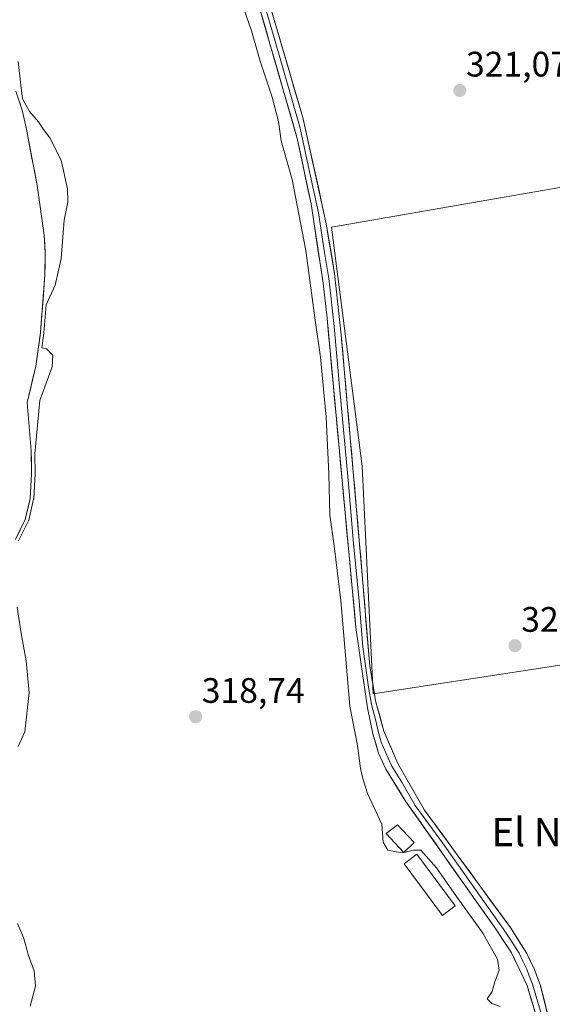
# Model space of a CAD drawing. Units: metres. Extents: x 594052 to 597507, y 4710562 to 4712922.
# Drawn here: x 595414 to 595565, y 4712429 to 4712708 of the extents above; entities that cross this region are included whole.
import ezdxf
from ezdxf.enums import TextEntityAlignment as Align

# ---------------------------------------------------------------- set-up
doc = ezdxf.new("R2010")
doc.units = ezdxf.units.M
doc.header["$MEASUREMENT"] = 0
for name, color, linetype, lineweight in [('Carátula', 7, 'Continuous', 5), ('Corriente natural Cxs', 5, 'Continuous', 13), ('Corriente natural superficial', 5, 'Continuous', 13), ('Cultivos herbáceos CxS', 92, 'Continuous', 0), ('Cultivos leñosos CxS', 92, 'Continuous', 0), ('Curva de nivel normal', 36, 'Continuous', 0), ('Edificación', 1, 'Continuous', 13), ('Edificación Cxs', 1, 'Continuous', 13), ('Edificación ligera', 1, 'Continuous', 0), ('Edificación ligera Cxs', 1, 'Continuous', 0), ('Layer 0', 7, 'Continuous', 0), ('Punto de cota en terreno', 7, 'Continuous', 0), ('Rótulo de punto de cota en terreno', 19, 'Continuous', 0), ('Suelo desnudo CxS', 43, 'Continuous', 0), ('Texto cartográfico', 19, 'Continuous', 0)]:
    doc.layers.add(name, color=color, linetype=linetype, lineweight=lineweight)
doc.styles.add('Arial', font='txt', dxfattribs={"height": 0.2})

# ---------------------------------------------------------------- blocks, each defined once
blk = doc.blocks.new('*U150')
at = {"layer": 'Cultivos herbáceos CxS', "color": 92, "linetype": 'Continuous', "lineweight": 0}
for points in [[(595413.25, 4712560.7, 317.04), (595416.05, 4712566.38, 317.54), (595417.45, 4712572.3, 316.41), (595417.81, 4712579.26, 315.43), (595417.73, 4712585.82, 315.69), (595416.61, 4712599.42, 315.26), (595419, 4712609.76, 314.86), (595420.04, 4712617.06, 315.89), (595420.35, 4712619.24, 316.25), (595421.63, 4712635.54, 315.28), (595421.72, 4712641.78, 314.37), (595421.41, 4712646.78, 314.14), (595419.39, 4712660.89, 313.95), (595416.32, 4712677.26, 314.13), (595415.21, 4712682.14, 314.64), (595413.37, 4712687.58, 315.5)], [(595296.78, 4712892.44, 314.83), (595416.92, 4712894.09, 319.82), (595432.35, 4712861.94, 319.89), (595447.44, 4712825.74, 320.08), (595483.64, 4712717.14, 320.78), (595588.01, 4712758.89, 324.84), (595591.57, 4712744.2, 324.86), (595597.44, 4712713.93, 323.71), (595597.48, 4712685.93, 323.29), (595596.16, 4712665.26, 322.78), (595502.74, 4712649.05, 320.5), (595511.42, 4712581.46, 320.51), (595514.52, 4712516.97, 320.63), (595594.41, 4712529.22, 323.14), (595597.08, 4712477.19, 323.32), (595601.86, 4712455.53, 324.63), (595597.33, 4712440.44, 325.26), (595585.27, 4712420.83, 324.61)]]:
    blk.add_polyline3d(points, dxfattribs=at)
blk = doc.blocks.new('*U157')
at = {"layer": 'Suelo desnudo CxS', "color": 43, "linetype": 'Continuous', "lineweight": 0}
blk.add_polyline3d([(595413.3701, 4712687.5801, 315.4983), (595415.2101, 4712682.1401, 314.6419), (595416.3201, 4712677.2601, 314.1286), (595419.3901, 4712660.8901, 313.9469), (595421.4101, 4712646.7801, 314.1426), (595421.7201, 4712641.7801, 314.3717), (595421.6301, 4712635.5401, 315.2833), (595420.3501, 4712619.2401, 316.2548), (595420.0394, 4712617.0584, 315.8875), (595419.0001, 4712609.7601, 314.8604), (595416.6101, 4712599.4201, 315.2584), (595417.7301, 4712585.8201, 315.6866), (595417.8101, 4712579.2601, 315.4257), (595417.4501, 4712572.3001, 316.4095), (595416.0501, 4712566.3801, 317.535), (595413.2501, 4712560.7001, 317.0442)], dxfattribs=at)
blk = doc.blocks.new('*U173')
at = {"layer": 'Corriente natural Cxs', "color": 5, "linetype": 'Continuous', "lineweight": 13}
blk.add_polyline3d([(595414.29, 4712684.86, 315.03), (595415.21, 4712682.14, 314.91), (595415.77, 4712679.7, 314.45), (595416.32, 4712677.26, 314.17), (595417.09, 4712673.17, 314.09), (595417.86, 4712669.08, 313.92), (595418.62, 4712664.98, 313.95), (595419.39, 4712660.89, 314), (595420.06, 4712656.19, 313.97), (595420.74, 4712651.48, 313.9), (595421.41, 4712646.78, 313.98), (595421.57, 4712644.28, 314.12), (595421.72, 4712641.78, 314.21), (595421.68, 4712638.66, 314.23), (595421.63, 4712635.54, 314.02), (595421.31, 4712631.47, 314.5), (595420.99, 4712627.39, 315.62), (595420.67, 4712623.32, 316.22), (595420.35, 4712619.24, 315.68), (595419.68, 4712614.5, 314.6), (595419, 4712609.76, 314.09), (595418.2, 4712606.31, 314.19), (595417.41, 4712602.87, 314.44), (595416.61, 4712599.42, 314.72), (595416.98, 4712594.89, 315.18), (595417.36, 4712590.35, 315.51), (595417.73, 4712585.82, 315.53), (595417.77, 4712582.54, 315.43), (595417.81, 4712579.26, 315.38), (595417.63, 4712575.78, 315.27), (595417.45, 4712572.3, 315.28), (595416.75, 4712569.34, 315.29), (595416.05, 4712566.38, 315.74), (595414.65, 4712563.54, 315.94), (595413.25, 4712560.7, 315.79)], dxfattribs=at)
blk = doc.blocks.new('5PATER')
at = {"layer": 'Carátula', "linetype": 'Continuous', "lineweight": 5}
h = blk.add_hatch(color=250, dxfattribs=at)
edge = h.paths.add_edge_path()
edge.add_ellipse((0, 0.01), major_axis=(-1.33, -1.34), ratio=0.999422, start_angle=0, end_angle=360)

msp = doc.modelspace()

# ---------------------------------------------------------------- linework, layer by layer
at = {"layer": 'Corriente natural superficial', "color": 5, "linetype": 'Continuous', "lineweight": 13}
msp.add_polyline3d([(595414.29, 4712684.86, 315.03), (595415.21, 4712682.14, 314.91), (595415.77, 4712679.7, 314.45), (595416.32, 4712677.26, 314.17), (595417.09, 4712673.17, 314.09), (595417.86, 4712669.08, 313.92), (595418.62, 4712664.98, 313.95), (595419.39, 4712660.89, 314), (595420.06, 4712656.19, 313.97), (595420.74, 4712651.48, 313.9), (595421.41, 4712646.78, 313.98), (595421.57, 4712644.28, 314.12), (595421.72, 4712641.78, 314.21), (595421.68, 4712638.66, 314.23), (595421.63, 4712635.54, 314.02), (595421.31, 4712631.47, 314.5), (595420.99, 4712627.39, 315.62), (595420.67, 4712623.32, 316.22), (595420.35, 4712619.24, 315.68), (595419.68, 4712614.5, 314.6), (595419, 4712609.76, 314.09), (595418.2, 4712606.31, 314.19), (595417.41, 4712602.87, 314.44), (595416.61, 4712599.42, 314.72), (595416.98, 4712594.89, 315.18), (595417.36, 4712590.35, 315.51), (595417.73, 4712585.82, 315.53), (595417.77, 4712582.54, 315.43), (595417.81, 4712579.26, 315.38), (595417.63, 4712575.78, 315.27), (595417.45, 4712572.3, 315.28), (595416.75, 4712569.34, 315.29), (595416.05, 4712566.38, 315.74), (595414.65, 4712563.54, 315.94), (595413.25, 4712560.7, 315.79)], dxfattribs=at)
at = {"layer": 'Cultivos herbáceos CxS', "color": 92, "linetype": 'Continuous', "lineweight": 0}
for points in [[(595413.37, 4712687.58, 315.5), (595415.21, 4712682.14, 314.64), (595416.32, 4712677.26, 314.13), (595419.39, 4712660.89, 313.95), (595421.41, 4712646.78, 314.14), (595421.72, 4712641.78, 314.37), (595421.63, 4712635.54, 315.28), (595420.35, 4712619.24, 316.25), (595420.04, 4712617.06, 315.89), (595419, 4712609.76, 314.86), (595416.61, 4712599.42, 315.26), (595417.73, 4712585.82, 315.69), (595417.81, 4712579.26, 315.43), (595417.45, 4712572.3, 316.41), (595416.05, 4712566.38, 317.54), (595413.25, 4712560.7, 317.04)], [(595596.16, 4712665.26, 322.78), (595502.74, 4712649.05, 320.5), (595511.42, 4712581.46, 320.51), (595514.52, 4712516.97, 320.63), (595594.41, 4712529.22, 323.14)]]:
    msp.add_polyline3d(points, dxfattribs=at)
at = {"layer": 'Cultivos leñosos CxS', "color": 92, "linetype": 'Continuous', "lineweight": 0}
msp.add_polyline3d([(595514.52, 4712516.97, 320.63), (595511.42, 4712581.46, 320.51), (595502.74, 4712649.05, 320.5), (595596.16, 4712665.26, 322.78), (595595.64, 4712657.21, 322.94), (595586.94, 4712625.62, 323.38), (595581.27, 4712597.36, 322.06), (595581.16, 4712572.53, 322.63), (595583.71, 4712545.29, 321.19), (595594.32, 4712530.98, 323.24), (595594.41, 4712529.22, 323.14), (595514.52, 4712516.97, 320.63)], close=True, dxfattribs=at)
msp.add_polyline3d([(595596.16, 4712665.26, 322.78), (595502.74, 4712649.05, 320.5), (595511.42, 4712581.46, 320.51), (595514.52, 4712516.97, 320.63), (595594.41, 4712529.22, 323.14)], dxfattribs=at)
at = {"layer": 'Curva de nivel normal', "color": 36, "linetype": 'Continuous', "lineweight": 0}
for points in [[(595523.2, 4712472.14, 320), (595522.64, 4712472, 320), (595518.68, 4712472.8, 320), (595517.4, 4712475.02, 320), (595516.98, 4712480.1, 320), (595512.88, 4712488.83, 320), (595511.72, 4712492.67, 320), (595510.95, 4712495.9, 320), (595510.1, 4712502.37, 320), (595507.88, 4712513.49, 320), (595505.33, 4712543.39, 320), (595503.44, 4712558.85, 320), (595502.23, 4712567.6, 320), (595502, 4712579.28, 320), (595501.21, 4712595.29, 320), (595499.62, 4712612.32, 320), (595498.04, 4712623.39, 320), (595495.47, 4712642.48, 320), (595491.63, 4712662.54, 320), (595488.5, 4712673.5, 320), (595487.7, 4712678.95, 320), (595485.94, 4712685.83, 320), (595482.52, 4712696.03, 320), (595480.04, 4712704.61, 320), (595477.81, 4712711.17, 320)], [(595414.06, 4712695.97, 315), (595414.76, 4712689.29, 315), (595415.23, 4712685.38, 315), (595417.23, 4712681.81, 315), (595419.81, 4712678.89, 315), (595421.18, 4712676.74, 315), (595423.05, 4712674.37, 315), (595426.19, 4712668.05, 315), (595427.97, 4712659.94, 315), (595428.08, 4712656.28, 315), (595427.1, 4712651.01, 315), (595426.24, 4712640.22, 315), (595424.47, 4712632.69, 315), (595421.97, 4712627.04, 315), (595421.35, 4712619.16, 0), (595421.35, 4712619.15, 0), (595421.34, 4712619.1, 0), (595420.74, 4712614.87, 315), (595422.04, 4712614.61, 315), (595423.81, 4712612.8, 315), (595423.67, 4712609.56, 315), (595420.21, 4712599.98, 315), (595418.74, 4712584.87, 315), (595418.81, 4712579.27, 0), (595418.81, 4712579.26, 0), (595418.81, 4712579.21, 0), (595418.45, 4712572.25, 0), (595418.44, 4712572.16, 0), (595418.42, 4712572.07, 0), (595417.02, 4712566.15, 0), (595416.99, 4712566.04, 0), (595416.95, 4712565.94, 0), (595414.17, 4712560.29, 0)], [(595413.73, 4712541.55, 315), (595414.88, 4712534.07, 315), (595416.33, 4712526.34, 315), (595417.19, 4712517.34, 315), (595415.97, 4712506.24, 315), (595414.04, 4712502.12, 315)], [(595523.22, 4712472.14, 320), (595523.2, 4712472.14, 320)], [(595550.47, 4712428.49, 320), (595548.13, 4712429.37, 320), (595546.78, 4712430.71, 320), (595548.2, 4712432.76, 320), (595549, 4712435.52, 320), (595550.19, 4712438.81, 320), (595549.7, 4712441.91, 320), (595545.61, 4712449.27, 320), (595538.1, 4712459.64, 320), (595532.49, 4712467.78, 320), (595528.06, 4712472.75, 320), (595525.9, 4712472.8, 320), (595523.22, 4712472.14, 320)], [(595413.86, 4712451.97, 315), (595415.59, 4712448.08, 315), (595416.95, 4712442.94, 315), (595418.6, 4712438.64, 315), (595418.98, 4712434.31, 315), (595417.42, 4712428.64, 315)]]:
    msp.add_polyline3d(points, dxfattribs=at)
at = {"layer": 'Edificación', "color": 1, "linetype": 'Continuous', "lineweight": 13}
msp.add_polyline3d([(595526.17, 4712474.93, 320.08), (595523.21, 4712472.13, 319.91), (595518.25, 4712477.49, 319.97), (595521.44, 4712479.89, 320.17), (595526.17, 4712474.93, 320.08)], dxfattribs=at)
at = {"layer": 'Edificación Cxs', "color": 1, "linetype": 'Continuous', "lineweight": 13}
msp.add_polyline3d([(595526.17, 4712474.93, 320.08), (595523.21, 4712472.13, 319.91), (595518.25, 4712477.49, 319.97), (595521.44, 4712479.89, 320.17), (595526.17, 4712474.93, 320.08)], close=True, dxfattribs=at)
at = {"layer": 'Edificación ligera', "color": 1, "linetype": 'Continuous', "lineweight": 0}
msp.add_polyline3d([(595537.78, 4712456.98, 319.86), (595534.17, 4712454.29, 319.69), (595523.28, 4712468.93, 319.76), (595526.89, 4712471.61, 319.94), (595537.78, 4712456.98, 319.86)], dxfattribs=at)
at = {"layer": 'Edificación ligera Cxs', "color": 1, "linetype": 'Continuous', "lineweight": 0}
msp.add_polyline3d([(595537.78, 4712456.98, 319.86), (595534.17, 4712454.29, 319.69), (595523.28, 4712468.93, 319.76), (595526.89, 4712471.61, 319.94), (595537.78, 4712456.98, 319.86)], close=True, dxfattribs=at)
at = {"layer": 'Layer 0', "linetype": 'Continuous', "lineweight": 0}
for points in [[(595564.85, 4712422.44), (595561.93, 4712434.32), (595560.18, 4712439.02), (595557.99, 4712443.54), (595553.37, 4712450.86), (595544.53, 4712462.97), (595529.06, 4712484.12), (595521.53, 4712497.29), (595517.57, 4712506.47), (595515.23, 4712514.98), (595513.54, 4712524.83), (595511.41, 4712550.68), (595505.48, 4712618.55), (595503.61, 4712635.95), (595501.15, 4712650.49), (595494.63, 4712680.07), (595480.28, 4712729.03)], [(595479.58, 4712726.19), (595486.76, 4712701.71), (595493.84, 4712677.1), (595495.8, 4712667.88), (595499.06, 4712653.09), (595500.75, 4712641.85), (595501.98, 4712634.58), (595502.55, 4712629.62), (595503.48, 4712620.92), (595504.96, 4712603.95), (595507.51, 4712576.47), (595509, 4712559.51), (595510.54, 4712543.22), (595511.6, 4712530.29), (595513.22, 4712518.93), (595514.06, 4712514), (595515.23, 4712509.75), (595516.02, 4712506.08), (595516.82, 4712503.36), (595518.8, 4712498.77), (595519.81, 4712496.48), (595522.62, 4712491.96), (595526.39, 4712485.37), (595534.12, 4712474.8), (595547.04, 4712456.49), (595551.46, 4712450.43), (595553.51, 4712447.28), (595555.82, 4712443.62), (595556.93, 4712441.37), (595558.02, 4712439.11), (595558.7, 4712437.21), (595559.58, 4712434.86), (595563.38, 4712422.12)], [(595478.88, 4712723.35), (595493.05, 4712674.13), (595496.96, 4712655.69), (595500.35, 4712633.21), (595501.48, 4712623.28), (595506.58, 4712568.33), (595509.66, 4712535.75), (595512.89, 4712513.02), (595514.47, 4712505.69), (595516.07, 4712500.25), (595518.09, 4712495.66), (595523.71, 4712486.62), (595549.54, 4712450), (595553.65, 4712443.69), (595555.86, 4712439.2), (595558.07, 4712434.46), (595561.92, 4712421.8)]]:
    msp.add_lwpolyline(points, dxfattribs=at)
for points in [[(595485.5, 4712711.23, 320.69), (595486.8, 4712706.78, 320.68), (595488.11, 4712702.32, 320.66), (595489.41, 4712697.87, 320.6), (595490.72, 4712693.42, 320.58), (595492.02, 4712688.97, 320.6), (595493.33, 4712684.52, 320.59), (595494.63, 4712680.07, 320.56), (595495.56, 4712675.84, 320.55), (595496.49, 4712671.62, 320.55), (595497.42, 4712667.39, 320.52), (595498.36, 4712663.17, 320.49), (595499.29, 4712658.94, 320.44), (595500.22, 4712654.72, 320.42), (595501.15, 4712650.49, 320.43), (595501.97, 4712645.64, 320.45), (595502.79, 4712640.8, 320.45), (595503.61, 4712635.95, 320.44), (595504.08, 4712631.6, 320.43), (595504.55, 4712627.25, 320.4), (595505.01, 4712622.9, 320.4), (595505.48, 4712618.55, 320.4), (595505.9, 4712613.7, 320.45), (595506.33, 4712608.85, 320.5), (595506.75, 4712604.01, 320.52), (595507.17, 4712599.16, 320.51), (595507.6, 4712594.31, 320.49), (595508.02, 4712589.46, 320.51), (595508.45, 4712584.62, 320.51), (595508.87, 4712579.77, 320.52), (595509.29, 4712574.92, 320.55), (595509.72, 4712570.07, 320.58), (595510.14, 4712565.22, 320.56), (595510.56, 4712560.38, 320.6), (595510.99, 4712555.53, 320.59), (595511.41, 4712550.68, 320.56), (595511.77, 4712546.37, 320.59), (595512.12, 4712542.06, 320.6), (595512.48, 4712537.76, 320.58), (595512.83, 4712533.45, 320.59), (595513.19, 4712529.14, 320.58), (595513.54, 4712524.83, 320.59), (595514.39, 4712519.91, 320.59), (595515.23, 4712514.98, 320.61), (595516.4, 4712510.73, 320.61), (595517.57, 4712506.47, 320.55), (595519.55, 4712501.88, 320.5), (595521.53, 4712497.29, 320.55), (595523.41, 4712494, 320.52), (595525.3, 4712490.71, 320.52), (595527.18, 4712487.41, 320.58), (595529.06, 4712484.12, 320.58), (595531.64, 4712480.6, 320.63), (595534.22, 4712477.07, 320.62), (595536.8, 4712473.55, 320.67), (595539.37, 4712470.02, 320.63), (595541.95, 4712466.5, 320.65), (595544.53, 4712462.97, 320.63), (595547.48, 4712458.93, 320.71), (595550.42, 4712454.9, 320.74), (595553.37, 4712450.86, 320.8), (595555.68, 4712447.2, 320.86), (595557.99, 4712443.54, 320.93), (595559.09, 4712441.28, 320.97), (595560.18, 4712439.02, 321.01), (595561.06, 4712436.67, 321.05), (595561.93, 4712434.32, 321.09), (595562.9, 4712430.36, 321.17), (595563.88, 4712426.4, 321.26)], [(595560.63, 4712426.02, 321.09), (595559.35, 4712430.24, 320.97), (595558.07, 4712434.46, 320.87), (595556.96, 4712436.83, 320.88), (595555.86, 4712439.2, 320.84), (595554.76, 4712441.45, 320.75), (595553.65, 4712443.69, 320.74), (595551.6, 4712446.85, 320.73), (595549.54, 4712450, 320.54), (595546.67, 4712454.07, 320.69), (595543.8, 4712458.14, 320.53), (595540.93, 4712462.21, 320.54), (595538.06, 4712466.28, 320.45), (595535.19, 4712470.34, 320.48), (595532.32, 4712474.41, 320.54), (595529.45, 4712478.48, 320.52), (595526.58, 4712482.55, 320.51), (595523.71, 4712486.62, 320.42), (595521.84, 4712489.63, 320.41), (595519.96, 4712492.65, 320.45), (595518.09, 4712495.66, 320.42), (595517.08, 4712497.96, 320.42), (595516.07, 4712500.25, 320.43), (595515.27, 4712502.97, 320.44), (595514.47, 4712505.69, 320.4), (595513.68, 4712509.36, 320.42), (595512.89, 4712513.02, 320.53), (595512.24, 4712517.57, 320.56), (595511.6, 4712522.11, 320.59), (595510.95, 4712526.66, 320.5), (595510.31, 4712531.2, 320.42), (595509.66, 4712535.75, 320.38), (595509.22, 4712540.4, 320.36), (595508.78, 4712545.06, 320.39), (595508.34, 4712549.71, 320.43), (595507.9, 4712554.37, 320.47), (595507.46, 4712559.02, 320.48), (595507.02, 4712563.68, 320.53), (595506.58, 4712568.33, 320.56), (595506.16, 4712572.91, 320.48), (595505.73, 4712577.49, 320.4), (595505.31, 4712582.07, 320.33), (595504.88, 4712586.65, 320.31), (595504.46, 4712591.23, 320.26), (595504.03, 4712595.81, 320.21), (595503.61, 4712600.38, 320.25), (595503.18, 4712604.96, 320.31), (595502.76, 4712609.54, 320.33), (595502.33, 4712614.12, 320.32), (595501.91, 4712618.7, 320.32), (595501.48, 4712623.28, 320.39), (595500.92, 4712628.25, 320.28), (595500.35, 4712633.21, 320.27), (595499.67, 4712637.71, 320.24), (595498.99, 4712642.2, 320.26), (595498.32, 4712646.7, 320.3), (595497.64, 4712651.19, 320.36), (595496.96, 4712655.69, 320.42), (595495.98, 4712660.3, 320.39), (595495.01, 4712664.91, 320.34), (595494.03, 4712669.52, 320.37), (595493.05, 4712674.13, 320.47), (595491.76, 4712678.6, 320.49), (595490.47, 4712683.08, 320.41), (595489.19, 4712687.55, 320.41), (595487.9, 4712692.03, 320.48), (595486.61, 4712696.5, 320.53), (595485.32, 4712700.98, 320.45), (595484.03, 4712705.45, 320.44), (595482.74, 4712709.93, 320.55)]]:
    msp.add_polyline3d(points, dxfattribs=at)
at = {"layer": 'Suelo desnudo CxS', "color": 43, "linetype": 'Continuous', "lineweight": 0}
msp.add_polyline3d([(595413.37, 4712687.58, 315.5), (595415.21, 4712682.14, 314.64), (595416.32, 4712677.26, 314.13), (595419.39, 4712660.89, 313.95), (595421.41, 4712646.78, 314.14), (595421.72, 4712641.78, 314.37), (595421.63, 4712635.54, 315.28), (595420.35, 4712619.24, 316.25), (595420.04, 4712617.06, 315.89), (595419, 4712609.76, 314.86), (595416.61, 4712599.42, 315.26), (595417.73, 4712585.82, 315.69), (595417.81, 4712579.26, 315.43), (595417.45, 4712572.3, 316.41), (595416.05, 4712566.38, 317.54), (595413.25, 4712560.7, 317.04)], dxfattribs=at)

# ---------------------------------------------------------------- block references
at = {"layer": 'Corriente natural Cxs', "color": 5, "linetype": 'Continuous', "lineweight": 13}
msp.add_blockref('*U173', (0, 0), dxfattribs=at)
at = {"layer": 'Cultivos herbáceos CxS', "color": 92, "linetype": 'Continuous', "lineweight": 0}
msp.add_blockref('*U150', (0, 0), dxfattribs=at)
at = {"layer": 'Punto de cota en terreno', "linetype": 'Continuous', "lineweight": 0}
for p in [(595539.04, 4712687.75, 321.07), (595554.69, 4712530.61, 320.45), (595464.25, 4712510.5, 318.74)]:
    msp.add_blockref('5PATER', p, dxfattribs=at)
at = {"layer": 'Suelo desnudo CxS', "color": 43, "linetype": 'Continuous', "lineweight": 0}
msp.add_blockref('*U157', (0, 0), dxfattribs=at)

# ---------------------------------------------------------------- texts
at = {"layer": 'Rótulo de punto de cota en terreno', "color": 19, "linetype": 'Continuous', "lineweight": 0, "style": 'Arial'}
for s, p in [('321,07', (595540.8, 4712689.51)), ('320,45', (595556.45, 4712532.37)), ('318,74', (595466.01, 4712512.26))]:
    msp.add_text(s, height=7, dxfattribs=at).set_placement(p, align=Align.BOTTOM_LEFT)
at = {"layer": 'Texto cartográfico', "color": 19, "linetype": 'Continuous', "lineweight": 0, "style": 'Arial'}
msp.add_text('El Naveo', height=8, dxfattribs=at).set_placement((595570.2, 4712477.88), align=Align.MIDDLE_CENTER)

doc.saveas('drawing.dxf')
